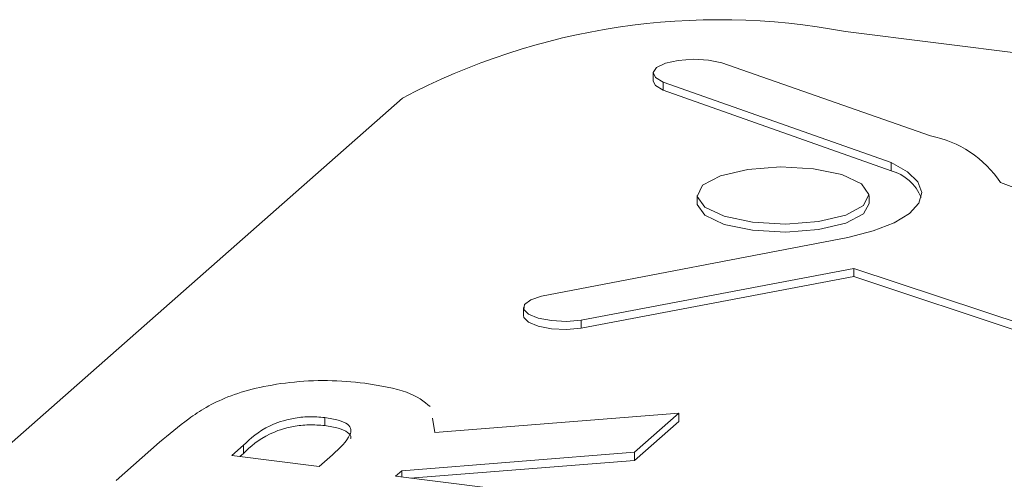
# Model space of a CAD drawing. Extents: x -155 to 164, y 100 to 306.
# Drawn here: x 70 to 70, y 297 to 297 of the extents above; entities that cross this region are included whole.
import ezdxf

# ---------------------------------------------------------------- set-up
doc = ezdxf.new("R2010")
doc.units = 0
doc.header["$MEASUREMENT"] = 0
doc.layers.get('0').update_dxf_attribs({"linetype": 'CONTINUOUS'})

msp = doc.modelspace()

# ---------------------------------------------------------------- linework, layer by layer
at = {"color": 7, "linetype": 'Continuous', "lineweight": 15}
for p, q in [((69.92343052746901, 296.8592228563137), (69.85444798854826, 296.8679138392993)), ((69.86100019853075, 296.8598418787414), (69.84488705470369, 296.8655047392396)), ((69.83956881956578, 296.8647077703578), (69.83956881956578, 296.8640812923006)), ((69.84034122274488, 296.8640135516519), (69.85796531182746, 296.857779891169)), ((69.84034122274488, 296.8640135516519), (69.84034122274488, 296.8633870735945)), ((69.82019408566157, 296.8627593785895), (69.70462820487944, 296.7608398517227)), ((69.84034122274488, 296.8633870735945), (69.85796531182746, 296.8571534131117)), ((69.85796531182746, 296.857779891169), (69.85796531182746, 296.8571534131117)), ((69.8943800609519, 296.8455259969058), (69.86642956456944, 296.8562342781709)), ((69.84297066938382, 296.8552358543533), (69.84297066938382, 296.854609376296)), ((69.85625843168668, 296.8546094319977), (69.85625843168668, 296.8552359100551)), ((69.85462108167485, 296.8519908719973), (69.8309460021793, 296.84744389902)), ((69.83402280953567, 296.8455816341369), (69.85507699935533, 296.849592096395)), ((69.85507699935533, 296.849592096395), (69.87606394786746, 296.8426138660655)), ((69.85507699935533, 296.849592096395), (69.85507699935533, 296.8489656183377)), ((69.83402280953567, 296.8449551560795), (69.85507699935533, 296.8489656183377)), ((69.85507699935533, 296.8489656183377), (69.8751245925547, 296.8422999061858)), ((69.82955445125174, 296.8465631334628), (69.82955445125174, 296.8459366554055)), ((69.83402280953567, 296.8455816341369), (69.83402280953567, 296.8449551560795)), ((69.82271227500883, 296.8368857707648), (69.84155823356014, 296.838381267036)), ((69.84155823356014, 296.838381267036), (69.83814209874322, 296.8353685193122)), ((69.84155823356014, 296.838381267036), (69.84155823356014, 296.8377547889787)), ((69.81419021330544, 296.8380548415363), (69.81419021330544, 296.837428363479)), ((69.82251010023242, 296.838003733862), (69.82271227500883, 296.8368857707648)), ((69.84155823356014, 296.8377547889787), (69.83814209874322, 296.8347420412549)), ((69.79807534531358, 296.8331788056065), (69.80143155776568, 296.8361387067717)), ((69.8079172707296, 296.8359088931604), (69.80700611477096, 296.8351053291364)), ((69.8079172707296, 296.8359088931604), (69.8079172707296, 296.835282415103)), ((69.83814209874322, 296.8353685193122), (69.8201400084979, 296.8339399915391)), ((69.83814209874322, 296.8353685193122), (69.83814209874322, 296.8347420412549)), ((69.80700611477096, 296.8351053291364), (69.81375145936886, 296.834255495598)), ((69.8079172707296, 296.835282415103), (69.80762745929212, 296.8350268254396)), ((69.81375145936886, 296.834255495598), (69.8147922604436, 296.8351733958677)), ((69.83814209874322, 296.8347420412549), (69.8208069958539, 296.8333663599101)), ((69.8201400084979, 296.8339399915391), (69.81965446933623, 296.8335117862479)), ((69.8201400084979, 296.8339399915391), (69.8201400084979, 296.8334509055707)), ((69.81965446933623, 296.8335117862479), (69.83398897484108, 296.8317058083092))]:
    msp.add_line(p, q, dxfattribs=at)
at = {"color": 7, "linetype": 'Continuous', "lineweight": 15, "flags": 128}
for points in [[(69.84488705470369, 296.8655047392396), (69.84386185165931, 296.8657086922043), (69.84268316741986, 296.8657728073013), (69.84151565541924, 296.8656884758062), (69.84052310636685, 296.8654672356348), (69.83984378458376, 296.8651399275286), (69.83957185430484, 296.8647522617298), (69.8397458351701, 296.8643583701637), (69.84034122274488, 296.8640135516519)], [(69.83956881956578, 296.8640812923006), (69.8397458351701, 296.8637318921064), (69.84034122274488, 296.8633870735945)], [(69.85196356323854, 296.857307516684), (69.8494065410473, 296.8574493296724), (69.84688091555404, 296.8572544442321), (69.84477187907373, 296.8567519424611), (69.8433996470942, 296.8560188864384), (69.84297420812902, 296.8551665457082), (69.84355914446121, 296.8543249174906), (69.84506636976323, 296.8536216583842), (69.84726581784298, 296.8531644946709), (69.84982256002331, 296.853022434736), (69.85234846552737, 296.8532175671228), (69.85445722199665, 296.8537198219473), (69.8558294539763, 296.85445287797), (69.85625489294137, 296.8553052187003), (69.85567023662031, 296.8561470938644), (69.85416273130716, 296.8568501060243), (69.85196356323854, 296.857307516684)], [(69.85796531182746, 296.857779891169), (69.85923322726524, 296.8570686819489), (69.86003339471608, 296.8562854512164), (69.86033326482448, 296.8554642156135), (69.86011892598822, 296.8546397481169), (69.85939964858949, 296.8538478521922), (69.85820702739261, 296.8531223653713), (69.85659061812896, 296.8524942978675), (69.85462108167485, 296.8519908719973)], [(69.84297066938382, 296.854609376296), (69.84297420812902, 296.8545400676509), (69.84355914446121, 296.8536984394332), (69.84506636976323, 296.8529951803268), (69.84726581784298, 296.8525380166137), (69.84982256002331, 296.8523959566788), (69.85234846552737, 296.8525910890656), (69.85445722199665, 296.85309334389), (69.8558294539763, 296.8538263999127), (69.85625843168668, 296.8546094319977)], [(69.8309460021793, 296.84744389902), (69.8301160751023, 296.8471674567783), (69.82964118991117, 296.8468098764889), (69.82958345634984, 296.8464192135323), (69.82995162614179, 296.8460479879711), (69.8306959360275, 296.8457456497522), (69.83171696269972, 296.8455529474963), (69.8328781819389, 296.8454958306009), (69.83402280953567, 296.8455816341369)], [(69.82955445125174, 296.8459366554055), (69.82958345634984, 296.845792735475), (69.82995162614179, 296.8454215099138), (69.8306959360275, 296.845119171695), (69.83171696269972, 296.8449264694389), (69.8328781819389, 296.8448693525435), (69.83402280953567, 296.8449551560795)]]:
    msp.add_lwpolyline(points, dxfattribs=at)
at = {"color": 7, "linetype": 'Continuous', "lineweight": 15}
for centre, radius, start, end in [((69.84466777979605, 296.81651392412), 0.05232211543584636, 79.22672962353562, 117.8883735413186), ((69.85943133012233, 296.8515914200215), 0.008398298468877064, 33.56159973220784, 79.23344544648924), ((69.85697505171458, 296.8536886686204), 0.003603480190254345, 22.74257388289692, 74.04951131550075)]:
    msp.add_arc(centre, radius, start, end, dxfattribs=at)
for points, knots in [([(69.80143155776568, 296.8361387067717), (69.80215282974723, 296.8367486125656), (69.80359345132695, 296.8379667985907), (69.80590205450017, 296.8394432207566), (69.8088032677772, 296.8403524126137), (69.81144692374755, 296.8408074405391), (69.81443449252833, 296.8409888418128), (69.81634242290966, 296.8408064083134), (69.81729650179341, 296.8407151806925)], [0, 0, 0, 0, 0.2506288903949828, 0.5005897874945947, 0.6255887806415613, 0.7505024553188162, 0.8752363601651586, 1, 1, 1, 1]), ([(69.81729650179341, 296.8407151806925), (69.81848074101174, 296.8405174073509), (69.82084874061593, 296.8401219406346), (69.82184897530135, 296.8393044740956), (69.82234899151558, 296.838895823476)], [0, 0, 0, 0, 0.5001011048588676, 1, 1, 1, 1]), ([(69.81419021330544, 296.8380548415363), (69.8137806483636, 296.8380876522303), (69.81296081119922, 296.8381533302791), (69.811335342559, 296.8379596185956), (69.80929495591556, 296.8372277653386), (69.80846930824532, 296.8364373643439), (69.8079172707296, 296.8359088931603)], [0, 0, 0, 0, 0.1246985309743466, 0.2496124046999373, 0.498282234787727, 1, 1, 1, 1]), ([(69.8147922604436, 296.8351733958676), (69.81535159827797, 296.8356839791591), (69.81605086864874, 296.8363222978024), (69.8162653214863, 296.8371330543197), (69.81603918926248, 296.8375380101191), (69.81529856951715, 296.8378809782279), (69.81456011155319, 296.8379968171102), (69.81419021330544, 296.8380548415363)], [0, 0, 0, 0, 0.5006289649139364, 0.6258739895447928, 0.7507652295786056, 0.8751567328621704, 1, 1, 1, 1]), ([(69.81419021330544, 296.837428363479), (69.8137806483636, 296.8374611741729), (69.81296081119922, 296.8375268522217), (69.811335342559, 296.8373331405382), (69.80929495591556, 296.8366012872812), (69.80846930824532, 296.8358108862867), (69.8079172707296, 296.8352824151029)], [0, 0, 0, 0, 0.1246985309743466, 0.2496124046999373, 0.498282234787727, 1, 1, 1, 1]), ([(69.81619645408182, 296.8364319390496), (69.81620209682342, 296.836456963614), (69.81623803503237, 296.8366163432359), (69.81602532082843, 296.8369117349708), (69.81530204550336, 296.8372544493135), (69.8145612716146, 296.8373703220801), (69.81419021330544, 296.837428363479)], [0, 0, 0, 0, 0.05853692082982423, 0.3728173721156149, 0.6858402692979351, 1, 1, 1, 1])]:
    msp.add_open_spline(points, degree=3, knots=knots, dxfattribs=at)

doc.saveas('drawing.dxf')
